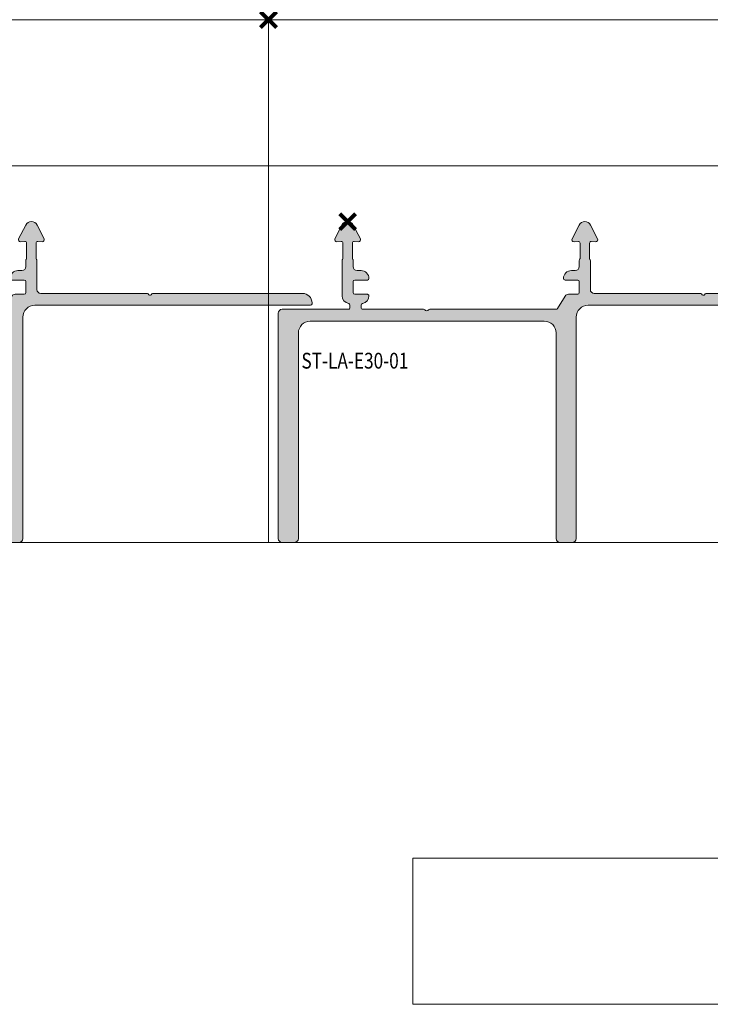
# Model space of a CAD drawing. Units: millimetres. Extents: x 0 to 3972, y 0 to 2388.
# Drawn here: x 1684 to 1771, y 380 to 504 of the extents above; entities that cross this region are included whole.
import ezdxf

# ---------------------------------------------------------------- set-up
doc = ezdxf.new("R2010")
doc.units = ezdxf.units.MM
doc.header["$PDMODE"] = 3
doc.header["$PDSIZE"] = 1
for name, color, linetype, lineweight, plot in [('2 Niet printen', 243, 'CONTINUOUS', 9, False), ('Storax Profiel nummer hidden', 163, 'CONTINUOUS', 0, False), ('Storax Vangpunt profiel', 1, 'CONTINUOUS', 100, False)]:
    doc.layers.add(name, color=color, linetype=linetype, lineweight=lineweight, plot=plot)
for name, color, linetype, lineweight in [("Storax block's", 7, 'CONTINUOUS', 20), ('Storax Hatch Shading Aluminium', 251, 'CONTINUOUS', 20), ('Storax profiel detail', 130, 'CONTINUOUS', 18)]:
    doc.layers.add(name, color=color, linetype=linetype, lineweight=lineweight)
doc.styles.add('ST-2mmHidden', font='romans.shx', dxfattribs={"width": 0.8, "height": 2})

# ---------------------------------------------------------------- blocks, each defined once
blk = doc.blocks.new('ST-LA-E30-01')
at = {"layer": 'Storax Hatch Shading Aluminium'}
h = blk.add_hatch(color=256, dxfattribs=at)
h.dxf.hatch_style = 1
edge = h.paths.add_edge_path()
edge.add_arc((38.42500031479813, -65.634257591851), 0.5, 270, 360)
edge.add_line((38.92500031479813, -65.634257591851), (38.92500031479813, -37.63425756799586))
edge.add_arc((40.42500031479804, -37.63425756799577), 1.499999999999915, 89.99999996080987, 180.0000000000032, ccw=False)
edge.add_line((40.42500031582404, -36.13425756799586), (75.2999980153345, -36.134257591851))
edge.add_arc((75.2999980153347, -35.93425759185093), 0.2000000000000668, 269.999999999943, 359.9999999999287)
edge.add_line((75.49999801533477, -35.93425759185118), (75.49999801536705, -35.83425854099085))
edge.add_arc((74.29999801536724, -35.83425854099085), 1.199999999999818, 0, 90)
edge.add_line((74.29999801536724, -34.63425854099103), (55.38284069345264, -34.63425854099012))
edge.add_arc((55.38284069345211, -34.83425854099028), 0.2000000000001592, 89.99999999984936, 134.9999999998244)
edge.add_line((55.24141933721512, -34.69283718475242), (55.14141933721567, -34.79283718475278))
edge.add_arc((54.99999798097838, -34.65141582851536), 0.2000000000000649, 224.9999999998431, 314.99999999997266, ccw=False)
edge.add_line((54.85857662474064, -34.79283718475233), (54.75857662548515, -34.69283718549684))
edge.add_arc((54.61715526850349, -34.83425854098932), 0.199999999999663, 44.99999969833572, 89.9999999983858)
edge.add_line((54.61715526850912, -34.63425854098966), (41.19999794660635, -34.63425854057311))
edge.add_arc((41.19999794662186, -34.13425854057306), 0.5000000000000568, 180.0000000000065, 269.9999999982217, ccw=False)
edge.add_line((40.69999794662181, -34.13425854057311), (40.69999794662181, -30.4630758168604))
edge.add_arc((40.49999794662216, -30.46307581685985), 0.1999999999996476, 359.9999999998442, 401.409622108994)
edge.add_arc((40.799997946623, -30.1985006857539), 0.2000000000006475, 179.9999999999868, 221.4096221092787, ccw=False)
edge.add_line((40.59999794662235, -30.19850068575386), (40.59999794662235, -28.25432684516079))
edge.add_arc((40.79999794662211, -28.2543268451611), 0.1999999999997613, 84.99999999989927, 179.9999999999125, ccw=False)
edge.add_line((40.81742909517197, -28.05508790554302), (41.36644030129355, -28.10312016222713))
edge.add_arc((41.38822923698068, -27.85407148770414), 0.2500000000000742, 264.9999999999526, 386.9999754729116)
edge.add_line((41.6109809166137, -27.7405739581244), (40.71280457871671, -25.97780177609081))
edge.add_arc((39.99999920389155, -26.34099387074664), 0.8000000000000808, 26.99997547297061, 153.0000245270294)
edge.add_line((39.28719382906638, -25.97780177609081), (38.38901726065887, -27.74057441052844))
edge.add_arc((38.61176917080196, -27.85407148770441), 0.2499999999997659, 153.0001408934613, 274.999999999949)
edge.add_line((38.63355810648864, -28.10312016222713), (39.18256810849016, -28.05508801088979))
edge.add_arc((39.19999925703981, -28.2543269505081), 0.1999999999999761, 2.55226950685028e-11, 95.00000000003388, ccw=False)
edge.add_line((39.39999925703978, -28.25432695050802), (39.39999925703978, -30.19850068575431))
edge.add_arc((39.1999992570397, -30.19850068575411), 0.200000000000081, 318.59037789065866, 359.999999999943, ccw=False)
edge.add_arc((39.49999925703909, -30.46307581686089), 0.1999999999996754, 138.5903778906155, 179.9999999998575)
edge.add_line((39.29999925703942, -30.4630758168604), (39.29999925703942, -31.23425802265217))
edge.add_arc((38.79999925703939, -31.23425802265214), 0.5000000000000284, 270.00000000000324, 359.99999999999676, ccw=False)
edge.add_line((38.79999925703942, -31.73425802265217), (38.29999925703942, -31.73425802265217))
edge.add_arc((38.29999925703936, -32.73425802265211), 0.9999999999999432, 89.99999999999675, 180.0000000000033)
edge.add_arc((37.49999925703936, -32.73425802265204), 0.199999999999946, 180.0000000000366, 269.9999999999634)
edge.add_line((37.49999925703924, -32.93425802265199), (39.09999925703869, -32.93425802265153))
edge.add_arc((39.09999925703869, -33.13425802265226), 0.2000000000007276, 0, 90, ccw=False)
edge.add_line((39.29999925703942, -33.13425802265226), (39.29999925703942, -34.5342580226519))
edge.add_arc((39.09999925703958, -34.53425802265188), 0.1999999999998323, 270.0000000000041, 359.9999999999959, ccw=False)
edge.add_line((39.0999992570396, -34.73425802265172), (37.94860125703963, -34.73425802265217))
edge.add_arc((37.94860125703978, -35.23425802265191), 0.4999999999997371, 90.00000000001789, 148.3929792855707)
edge.add_line((37.52276989636266, -34.97221288863182), (36.55856449758812, -36.53907616379718))
edge.add_arc((36.38823195331688, -36.43425811018901), 0.200000000000294, 269.9999999999735, 328.3929792855986, ccw=False)
edge.add_line((36.38823195331679, -36.63425811018931), (20.38284160251806, -36.63425811018931))
edge.add_arc((20.38284160251805, -36.83425811018963), 0.2000000000003226, 89.99999999999795, 134.9999999999885)
edge.add_line((20.24142024628054, -36.69283675395207), (20.14142024628109, -36.79283675395197))
edge.add_arc((19.99999889004357, -36.65141539771444), 0.2000000000003061, 225.0000000000043, 314.9999999999957, ccw=False)
edge.add_line((19.85857753380606, -36.79283675395197), (19.75857753380569, -36.69283675395207))
edge.add_arc((19.61715617756806, -36.83425811018837), 0.1999999999995123, 44.99999999973085, 89.99999999970689)
edge.add_line((19.61715617756909, -36.63425811018885), (11.89999885852922, -36.63425807368037))
edge.add_arc((11.89999885649561, -36.43425807368053), 0.1999999999998394, 179.9999999998758, 270.0000005825855, ccw=False)
edge.add_line((11.69999885649577, -36.4342580736801), (11.6999988616144, -36.11747464474718))
edge.add_arc((11.89999886161403, -36.11747464772738), 0.1999999999996227, 99.59406614652892, 179.9999991462353, ccw=False)
edge.add_arc((11.69999889950439, -34.93425865384581), 1.000000030425796, 279.5940661465108, 359.9999987925776)
edge.add_arc((12.49999892956038, -34.93425867146578), 0.2000000003698119, 359.9999990106389, 450.0000007181275)
edge.add_line((12.49999892705364, -34.73425867109597), (10.89999893003369, -34.73425867109597))
edge.add_arc((10.89999893003394, -34.53425867109591), 0.2000000000000668, 179.999999999941, 269.99999999992826, ccw=False)
edge.add_line((10.69999893003387, -34.5342586710957), (10.69999893076238, -33.13425867541343))
edge.add_arc((10.89999893076227, -33.13425867541351), 0.199999999999898, 90.00000020872432, 179.9999999999776, ccw=False)
edge.add_line((10.89999893003369, -32.93425867541362), (12.49999893003405, -32.93425866958421))
edge.add_arc((12.49999892930518, -32.73425866958403), 0.2000000000001805, 270.0000002088057, 359.999998521269)
edge.add_arc((11.69999895680445, -32.73425864781012), 0.9999999725009165, 359.9999984567008, 450.0000015338412)
edge.add_line((11.69999893003387, -31.73425867530921), (11.19999893003387, -31.73425867530921))
edge.add_arc((11.1999989300339, -31.23425867530918), 0.5000000000000284, 180.0000000000032, 269.99999999999676, ccw=False)
edge.add_line((10.69999893003387, -31.23425867530921), (10.69999893003387, -30.46307580047358))
edge.add_arc((10.49999893003426, -30.4630758004736), 0.1999999999996156, 6.10666498842169e-12, 41.40962210939141)
edge.add_arc((10.79999893003389, -30.19850066936672), 0.2000000000003856, 180.0000000000896, 221.4096221093082, ccw=False)
edge.add_line((10.59999893003351, -30.19850066936704), (10.59999893003351, -28.25432686154807))
edge.add_arc((10.79999893003347, -28.25432686154814), 0.1999999999999673, 84.99999999996379, 179.9999999999776, ccw=False)
edge.add_line((10.81743007858313, -28.05508792192984), (11.36644109740246, -28.10312016222713))
edge.add_arc((11.38823003308943, -27.85407148770389), 0.2500000000003048, 264.9999999999932, 386.9999754729382)
edge.add_line((11.61098171272261, -27.74057395812395), (10.71280537482471, -25.97780177609081))
edge.add_arc((10, -26.34099387074643), 0.799999999999582, 26.99997547297224, 153.0000245270278)
edge.add_line((9.287194625175289, -25.97780177609081), (8.389018056766872, -27.74057441052844))
edge.add_arc((8.6117699669104, -27.85407148770416), 0.2500000000000456, 153.000140893557, 275.0000000000516)
edge.add_line((8.633558902597542, -28.10312016222713), (9.182569091902224, -28.05508799450251))
edge.add_arc((9.200000240451587, -28.25432693412114), 0.2000000000002592, -1.63140612130519e-11, 94.99999999994498, ccw=False)
edge.add_line((9.400000240451845, -28.2543269341212), (9.400000240451845, -30.19850066936704))
edge.add_arc((9.20000024045178, -30.19850066936684), 0.200000000000065, 318.5903778906571, 359.99999999994503, ccw=False)
edge.add_arc((9.500000240451696, -30.46307580047382), 0.2000000000002154, 138.5903778906732, 179.9999999999287)
edge.add_line((9.300000240451482, -30.46307580047358), (9.300000240451482, -34.93425815697117))
edge.add_arc((10.30000024045144, -34.93425815697098), 0.9999999999999538, 180.0000000000106, 260.4059353732778)
edge.add_arc((10.10000031479779, -36.11747412615802), 0.2000000000003353, 5.0874859880423173e-11, 80.40593537324742, ccw=False)
edge.add_line((10.30000031479813, -36.11747412615784), (10.30000031479813, -36.43425759185118))
edge.add_arc((10.10000031479789, -36.43425759185076), 0.2000000000002391, 269.99999999986005, 359.9999999998799, ccw=False)
edge.add_line((10.1000003147974, -36.634257591851), (1.725000314797398, -36.634257591851))
edge.add_arc((1.725000314797398, -37.134257591851), 0.5, 90, 180)
edge.add_line((1.225000314797398, -37.134257591851), (1.225000314797398, -65.63425759185145))
edge.add_arc((1.725000314797398, -65.63425759185145), 0.5, 180, 270)
edge.add_line((1.725000314797398, -66.13425759185145), (3.27500031479758, -66.13425759185145))
edge.add_arc((3.27500031479758, -65.63425759185145), 0.5, 270, 360)
edge.add_line((3.77500031479758, -65.63425759185145), (3.77500031479758, -39.63425759185145))
edge.add_arc((5.27500031479758, -39.63425759185145), 1.5, 90, 180, ccw=False)
edge.add_line((5.27500031479758, -38.13425759185145), (34.87500031479794, -38.13425759185145))
edge.add_arc((34.87500031479817, -39.63425759185122), 1.499999999999773, 8.697043085703626e-12, 90.0000000000087, ccw=False)
edge.add_line((36.37500031479794, -39.634257591851), (36.37500031479794, -65.634257591851))
edge.add_arc((36.87500031479794, -65.634257591851), 0.5, 180, 270)
edge.add_line((36.87500031479794, -66.134257591851), (38.42500031479813, -66.134257591851))
at = {"layer": '2 Niet printen'}
for points in [[(0, 0), (70, 0), (70, -66.13425759185145), (0, -66.13425759185145)], [(0, 0), (70, 0), (70, -18.5), (0, -18.5)]]:
    blk.add_lwpolyline(points, close=True, dxfattribs=at)
at = {"layer": 'Storax profiel detail'}
blk.add_lwpolyline([(38.42500031479813, -66.134257591851, 0.414213562373095), (38.92500031479813, -65.634257591851), (38.92500031479813, -37.63425756799586, -0.4142135625734497), (40.42500031582404, -36.13425756799586), (75.2999980153345, -36.134257591851, 0.4142135623730284), (75.49999801533477, -35.93425759185118), (75.49999801536705, -35.83425854099085, 0.414213562373095), (74.29999801536724, -34.63425854099103), (55.38284069345264, -34.63425854099012, 0.1989123673795483), (55.24141933721512, -34.69283718475242), (55.14141933721567, -34.79283718475278, -0.4142135623737542), (54.85857662474064, -34.79283718475233), (54.75857662548515, -34.69283718549684, 0.1989123687406751), (54.61715526850912, -34.63425854098966), (41.19999794660635, -34.63425854057311, -0.4142135623639713), (40.69999794662181, -34.13425854057311), (40.69999794662181, -30.4630758168604, 0.182675813681053), (40.64999794662253, -30.33078825130758, -0.1826758136816968), (40.59999794662235, -30.19850068575386), (40.59999794662235, -28.25432684516079, -0.4400105308919041), (40.81742909517197, -28.05508790554302), (41.36644030129355, -28.10312016222713, 0.5890448722681949), (41.6109809166137, -27.7405739581244), (40.71280457871671, -25.97780177609081, 0.6128010825555236), (39.28719382906638, -25.97780177609081), (38.38901726065887, -27.74057441052844, 0.5890441883498198), (38.63355810648864, -28.10312016222713), (39.18256810849016, -28.05508801088979, -0.4400105308918702), (39.39999925703978, -28.25432695050802), (39.39999925703978, -30.19850068575431, -0.182675813681658), (39.3499992570396, -30.33078825130758, 0.1826758136814727), (39.29999925703942, -30.4630758168604), (39.29999925703942, -31.23425802265217, -0.4142135623730617), (38.79999925703942, -31.73425802265217), (38.29999925703942, -31.73425802265217, 0.4142135623731283), (37.29999925703942, -32.73425802265217, 0.4142135623727288), (37.49999925703924, -32.93425802265199), (39.09999925703869, -32.93425802265153, -0.414213562373095), (39.29999925703942, -33.13425802265226), (39.29999925703942, -34.5342580226519, -0.4142135623730617), (39.0999992570396, -34.73425802265172), (37.94860125703963, -34.73425802265217, 0.2604477774362021), (37.52276989636266, -34.97221288863182), (36.55856449758812, -36.53907616379718, -0.2604477774365352), (36.38823195331679, -36.63425811018931), (20.38284160251806, -36.63425811018931, 0.1989123673796162), (20.24142024628054, -36.69283675395207), (20.14142024628109, -36.79283675395197, -0.414213562373048), (19.85857753380606, -36.79283675395197), (19.75857753380569, -36.69283675395207, 0.1989123673795485), (19.61715617756909, -36.63425811018885), (11.89999885852922, -36.63425807368037, -0.4142135653518768), (11.69999885649577, -36.4342580736801), (11.6999988616144, -36.11747464474718, -0.365977387931781), (11.86666553544092, -35.92027198708081, 0.3659773861820635), (12.69999892993019, -34.93425867491931, 0.4142135711016935), (12.49999892705364, -34.73425867109597), (10.89999893003369, -34.73425867109597, -0.4142135623730284), (10.69999893003387, -34.5342586710957), (10.69999893076238, -33.13425867541343, -0.4142135613059907), (10.89999893003369, -32.93425867541362), (12.49999893003405, -32.93425866958421, 0.4142135537464887), (12.69999892930537, -32.73425867474577, 0.4142135781032859), (11.69999893003387, -31.73425867530921), (11.19999893003387, -31.73425867530921, -0.4142135623730617), (10.69999893003387, -31.23425867530921), (10.69999893003387, -30.46307580047358, 0.1826758136821166), (10.64999893003369, -30.33078823492031, -0.1826758136813652), (10.59999893003351, -30.19850066936704), (10.59999893003351, -28.25432686154807, -0.4400105308919041), (10.81743007858313, -28.05508792192984), (11.36644109740246, -28.10312016222713, 0.5890448722681186), (11.61098171272261, -27.74057395812395), (10.71280537482471, -25.97780177609081, 0.6128010825555059), (9.287194625175289, -25.97780177609081), (8.389018056766872, -27.74057441052844, 0.5890441883498578), (8.633558902597542, -28.10312016222713), (9.182569091902224, -28.05508799450251, -0.4400105308916338), (9.400000240451845, -28.2543269341212), (9.400000240451845, -30.19850066936704, -0.1826758136816774), (9.350000240451664, -30.33078823492031, 0.182675813681531), (9.300000240451482, -30.46307580047358), (9.300000240451482, -34.93425815697117, 0.3659773996755538), (10.1333336357402, -35.92027146462658, -0.3659773996752042), (10.30000031479813, -36.11747412615784), (10.30000031479813, -36.43425759185118, -0.414213562373195), (10.1000003147974, -36.634257591851), (1.725000314797398, -36.634257591851, 0.414213562373095), (1.225000314797398, -37.134257591851), (1.225000314797398, -65.63425759185145, 0.414213562373095), (1.725000314797398, -66.13425759185145), (3.27500031479758, -66.13425759185145, 0.414213562373095), (3.77500031479758, -65.63425759185145), (3.77500031479758, -39.63425759185145, -0.414213562373095), (5.27500031479758, -38.13425759185145), (34.87500031479794, -38.13425759185145, -0.414213562373095), (36.37500031479794, -39.634257591851), (36.37500031479794, -65.634257591851, 0.414213562373095), (36.87500031479794, -66.134257591851)], format="xyb", close=True, dxfattribs=at)
at = {"layer": 'Storax Vangpunt profiel'}
blk.add_point((0, 0), dxfattribs=at)
at = {"layer": 'Storax Vangpunt profiel', "color": 3}
for p in [(10, -25.54099387074666), (80, -25.54099387074666)]:
    blk.add_point(p, dxfattribs=at)
at = {"layer": 'Storax Profiel nummer hidden', "style": 'ST-2mmHidden', "width": 0.8}
blk.add_text('ST-LA-E30-01', height=2, dxfattribs=at).set_placement((4.154955621464069, -44.1409921985337))
blk = doc.blocks.new('*U109')
at = {"layer": "Storax block's"}
blk.add_blockref('ST-LA-E30-01', (-40, 33.06712879592578), dxfattribs=at)
blk = doc.blocks.new('*U110')
at = {"layer": "Storax block's", "color": 0, "linetype": 'ByBlock', "lineweight": -2, "transparency": 16777216}
for p in [(70, 0), (140, 0)]:
    blk.add_blockref('*U109', p, dxfattribs=at)

msp = doc.modelspace()

# ---------------------------------------------------------------- linework, layer by layer
at = {"layer": 'Storax profiel detail'}
for points in [[(1615.172231564398, 504.4802096275387), (1962.508965010666, 504.4802096275387), (1962.508965010666, 485.9802096275389), (1615.172231564398, 485.9802096275389)], [(1733.425839672201, 398.4104666631513), (2100.757166302037, 398.4104666631513), (2100.757166302037, 379.9104666631513), (1733.425839672201, 379.9104666631513)]]:
    msp.add_lwpolyline(points, close=True, dxfattribs=at)

# ---------------------------------------------------------------- block references
at = {"layer": "Storax block's"}
msp.add_blockref('*U110', (1615.172231564398, 471.4130808316129), dxfattribs=at)

doc.saveas('drawing.dxf')
